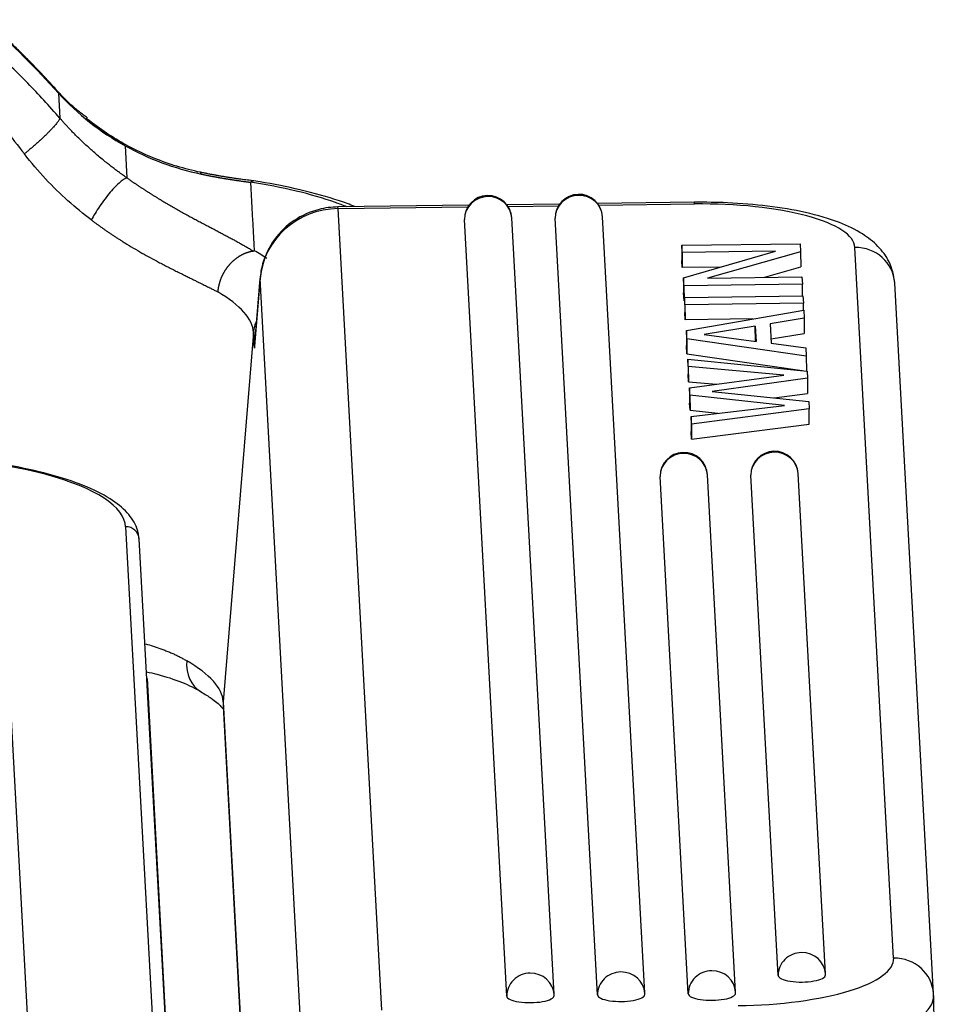
# Model space of a CAD drawing. Units: millimetres. Extents: x 3451 to 4193, y 481 to 1006.
# Drawn here: x 3628 to 3655, y 589 to 618 of the extents above; entities that cross this region are included whole.
import ezdxf

# ---------------------------------------------------------------- set-up
doc = ezdxf.new("R2010")
doc.units = ezdxf.units.MM
doc.header["$LTSCALE"] = 15
doc.layers.get('0').update_dxf_attribs({"linetype": 'CONTINUOUS', "lineweight": 30})

msp = doc.modelspace()

# ---------------------------------------------------------------- linework, layer by layer
for p, q in [((3628.796, 616.26), (3628.778, 616.309)), ((3628.796, 616.26), (3628.837, 615.516)), ((3630.778, 614.696), (3630.83, 613.741)), ((3633.013, 613.908), (3633.029, 613.858)), ((3634.59, 613.655), (3634.499, 613.615)), ((3640.985, 612.931), (3637.094, 612.881)), ((3637.099, 612.831), (3637.094, 612.881)), ((3637.099, 612.831), (3640.952, 612.881)), ((3638.397, 589.017), (3637.099, 612.831)), ((3643.681, 612.966), (3642.111, 612.946)), ((3642.146, 612.896), (3643.648, 612.916)), ((3647.682, 613.018), (3644.807, 612.981)), ((3644.842, 612.931), (3647.687, 612.968)), ((3647.687, 612.968), (3647.682, 613.018)), ((3642.107, 589.437), (3640.85, 612.508)), ((3643.513, 589.485), (3642.256, 612.555)), ((3644.803, 589.472), (3643.546, 612.543)), ((3646.209, 589.52), (3644.952, 612.59)), ((3647.305, 611.743), (3650.821, 611.789)), ((3647.305, 611.743), (3647.309, 611.294)), ((3647.317, 611.528), (3647.305, 611.743)), ((3650.821, 611.789), (3650.834, 611.551)), ((3653.599, 590.567), (3652.449, 611.678)), ((3650.086, 611.564), (3647.317, 611.528)), ((3647.317, 611.528), (3647.321, 611.079)), ((3647.357, 610.777), (3650.086, 611.564)), ((3650.834, 611.551), (3648.075, 610.764)), ((3650.834, 611.551), (3650.838, 611.102)), ((3647.321, 611.079), (3647.309, 611.294)), ((3648.454, 611.093), (3647.321, 611.079)), ((3649.729, 610.785), (3650.838, 611.102)), ((3634.613, 608.681), (3634.783, 610.751)), ((3634.783, 610.764), (3634.628, 608.87)), ((3634.783, 610.764), (3634.783, 610.751)), ((3636.08, 586.938), (3634.783, 610.751)), ((3647.37, 610.539), (3647.357, 610.777)), ((3647.357, 610.777), (3647.362, 610.328)), ((3648.075, 610.764), (3650.875, 610.8)), ((3650.875, 610.8), (3650.887, 610.585)), ((3650.887, 610.585), (3647.37, 610.539)), ((3647.37, 610.539), (3647.375, 610.09)), ((3650.89, 610.238), (3650.887, 610.585)), ((3654.78, 589.508), (3653.63, 610.619)), ((3647.375, 610.09), (3647.362, 610.328)), ((3647.389, 610.192), (3650.906, 610.238)), ((3647.401, 609.977), (3647.389, 610.192)), ((3647.389, 610.192), (3647.394, 609.743)), ((3650.906, 610.238), (3650.917, 610.022)), ((3647.39, 610.09), (3647.375, 610.09)), ((3650.917, 610.022), (3647.401, 609.977)), ((3647.401, 609.977), (3647.405, 609.528)), ((3650.919, 609.813), (3650.917, 610.022)), ((3647.405, 609.528), (3647.394, 609.743)), ((3647.443, 609.214), (3650.929, 609.815)), ((3650.942, 609.574), (3649.933, 609.412)), ((3650.929, 609.815), (3650.942, 609.574)), ((3650.942, 609.574), (3650.946, 609.125)), ((3649.414, 609.554), (3647.405, 609.528)), ((3649.488, 609.342), (3647.975, 609.095)), ((3649.492, 608.893), (3649.488, 609.342)), ((3649.488, 609.342), (3649.513, 608.887)), ((3649.933, 609.412), (3649.965, 608.829)), ((3634.587, 609.154), (3633.687, 598.182)), ((3634.613, 608.681), (3634.587, 609.154)), ((3647.443, 609.214), (3647.447, 608.765)), ((3647.456, 608.961), (3647.443, 609.214)), ((3647.975, 609.095), (3649.513, 608.887)), ((3649.957, 608.966), (3650.946, 609.125)), ((3647.461, 608.512), (3647.447, 608.765)), ((3647.456, 608.961), (3647.461, 608.512)), ((3651.003, 608.452), (3647.456, 608.961)), ((3649.481, 608.891), (3649.492, 608.893)), ((3649.492, 608.889), (3649.492, 608.893)), ((3649.965, 608.829), (3650.99, 608.692)), ((3650.99, 608.692), (3651.003, 608.452)), ((3647.461, 608.512), (3650.885, 608.02)), ((3651.003, 608.452), (3651.007, 608.008)), ((3647.489, 608.363), (3647.493, 607.914)), ((3647.489, 608.363), (3651.027, 608.006)), ((3647.501, 608.136), (3647.489, 608.363)), ((3647.501, 608.136), (3647.506, 607.687)), ((3650.339, 607.885), (3647.501, 608.136)), ((3647.506, 607.687), (3647.493, 607.914)), ((3647.536, 607.505), (3650.339, 607.885)), ((3651.027, 608.006), (3651.039, 607.79)), ((3647.506, 607.687), (3648.335, 607.614)), ((3651.039, 607.79), (3648.205, 607.402)), ((3651.039, 607.79), (3651.043, 607.341)), ((3647.536, 607.505), (3647.54, 607.056)), ((3647.548, 607.289), (3647.536, 607.505)), ((3647.548, 607.289), (3647.552, 606.841)), ((3650.359, 606.986), (3647.548, 607.289)), ((3648.205, 607.402), (3651.077, 607.096)), ((3650.05, 607.205), (3651.043, 607.341)), ((3647.552, 606.841), (3647.54, 607.056)), ((3647.582, 606.656), (3650.359, 606.986)), ((3651.077, 607.096), (3651.089, 606.88)), ((3647.552, 606.841), (3648.382, 606.751)), ((3647.582, 606.656), (3647.586, 606.207)), ((3647.594, 606.432), (3647.582, 606.656)), ((3651.089, 606.88), (3647.594, 606.432)), ((3651.093, 606.431), (3651.089, 606.88)), ((3647.594, 606.432), (3647.598, 605.983)), ((3647.598, 605.983), (3651.093, 606.431)), ((3647.598, 605.983), (3647.586, 606.207)), ((3648.905, 589.555), (3648.067, 604.924)), ((3650.167, 590.049), (3649.358, 604.911)), ((3651.573, 590.096), (3650.763, 604.959)), ((3647.499, 589.507), (3646.662, 604.876)), ((3627.94, 587.756), (3627.091, 603.332)), ((3630.788, 603.38), (3631.819, 584.446)), ((3632.215, 584.226), (3631.191, 603.018)), ((3632.233, 584.216), (3631.435, 598.871)), ((3633.687, 598.182), (3633.685, 598.036)), ((3633.687, 598.182), (3634.468, 583.862)), ((3633.685, 598.036), (3634.458, 583.859)), ((3654.782, 589.459), (3654.78, 589.508)), ((3654.782, 589.459), (3654.803, 587.102))]:
    msp.add_line(p, q)
for centre, start, end in [((3641.554, 612.517), 3.1185, 180.5287), ((3644.25, 612.552), 3.1185, 180.5287), ((3647.365, 604.885), 3.1185, 180.5287), ((3650.061, 604.92), 3.1185, 180.5287), ((3650.871, 590.058), 0.5287, 3.1185), ((3642.811, 589.446), 0.5287, 3.1185), ((3645.506, 589.481), 0.5287, 3.1185), ((3648.202, 589.516), 0.5287, 3.1185)]:
    msp.add_arc(centre, 0.703, start, end)
for centre, major_axis, ratio, start_param, end_param in [((3601.071, 593.123), (-36.638, -1.996), 0.95746, 3.803548, 3.887139), ((3634.731, 621.212), (7.843, 0.427), 0.95746, 3.803548, 4.132755), ((3634.761, 621.247), (-7.888, -0.43), 0.95746, 0.9902, 1.297658), ((3632.949, 612.112), (5.842, -0.479), 0.286112, 0.823678, 1.325793), ((3641.554, 612.517), (0.702, 0.038), 0.95746, 1.527516, 3.098312), ((3641.554, 612.517), (0.702, 0.038), 0.95746, 0.000015, 1.527516), ((3644.25, 612.552), (0.702, 0.038), 0.95746, 1.527516, 3.098312), ((3644.25, 612.552), (0.702, 0.038), 0.95746, 0.000015, 1.527516), ((3637.12, 610.586), (-2.341, -0.128), 0.95746, 4.669108, 6.152638), ((3632.949, 612.112), (5.842, -0.479), 0.286112, 0.739496, 0.823678), ((3647.761, 611.617), (4.689, 0.043), 0.288297, 0.013039, 1.583836), ((3652.459, 610.556), (-1.171, -0.064), 0.95746, 3.141607, 4.669108), ((3626.499, 610.852), (-9.347, 0.767), 0.286112, 3.59922, 3.686167), ((3626.408, 609.732), (8.179, -0.671), 0.286112, 0.039214, 0.538991), ((3635.756, 609.071), (-1.171, -0.064), 0.95746, 5.822026, 6.152638), ((3623.034, 603.279), (7.755, 0.072), 0.288299, 0.012961, 1.583863), ((3647.365, 604.885), (0.702, 0.038), 0.95746, 1.527516, 3.098312), ((3647.365, 604.885), (0.702, 0.038), 0.95746, 0.000015, 1.527516), ((3650.061, 604.92), (0.702, 0.038), 0.95746, 1.527516, 3.098312), ((3650.061, 604.92), (0.702, 0.038), 0.95746, 0.000015, 1.527516), ((3630.792, 602.997), (-0.4, -0.022), 0.95746, 3.141596, 4.669348), ((3633.616, 599.491), (0.586, 1.015), 0.819591, 2.093664, 3.130685), ((3625.508, 598.761), (8.179, -0.671), 0.286112, 0.039214, 0.544574), ((3648.911, 590.506), (4.689, 0.043), 0.288297, 4.725428, 6.296225), ((3650.871, 590.058), (-0.702, -0.038), 0.95746, 4.669108, 6.239905), ((3650.871, 590.058), (-0.702, -0.038), 0.95746, 3.141607, 4.669108), ((3653.61, 589.444), (-1.171, -0.064), 0.95746, 3.141607, 4.669108), ((3642.811, 589.446), (-0.702, -0.038), 0.95746, 4.669108, 6.239905), ((3642.811, 589.446), (-0.702, -0.038), 0.95746, 3.141607, 4.669108), ((3645.506, 589.481), (-0.702, -0.038), 0.95746, 4.669108, 6.239905), ((3645.506, 589.481), (-0.702, -0.038), 0.95746, 3.141607, 4.669108), ((3648.202, 589.516), (-0.702, -0.038), 0.95746, 4.669108, 6.239905), ((3648.202, 589.516), (-0.702, -0.038), 0.95746, 3.141607, 4.669108), ((3650.871, 590.058), (-0.703, -0.006), 0.288297, 0.013039, 3.154632), ((3642.811, 589.446), (-0.703, -0.006), 0.288297, 0.013039, 3.154632), ((3645.506, 589.481), (-0.703, -0.006), 0.288297, 0.013039, 3.154632), ((3648.202, 589.516), (-0.703, -0.006), 0.288297, 0.013039, 3.154632), ((3648.921, 589.383), (-5.861, -0.054), 0.288297, 1.583836, 3.154632)]:
    msp.add_ellipse(centre, major_axis=major_axis, ratio=ratio, start_param=start_param, end_param=end_param)
for points, degree in [([(3628.778, 616.309), (3627.772, 617.439), (3626.631, 618.443)], 2), ([(3629.662, 615.522), (3629.169, 615.866), (3628.778, 616.309)], 2), ([(3626.591, 615.903), (3627.002, 615.442), (3627.4, 614.958), (3627.784, 614.457)], 3), ([(3629.769, 612.496), (3629.535, 612.672), (3629.073, 613.052), (3628.405, 613.699), (3627.986, 614.194), (3627.784, 614.457)], 3), ([(3634.601, 613.655), (3633.814, 613.742), (3633.003, 613.911)], 2), ([(3634.497, 613.616), (3634.608, 611.581)], 1), ([(3634.638, 608.988), (3634.629, 608.887), (3634.621, 608.784), (3634.613, 608.681)], 3)]:
    msp.add_open_spline(points, degree=degree)
at = {"extrusion": (1.5169e-12, 1.4205e-12, -1)}
msp.add_open_spline([(3628.837, 615.516), (3628.677, 615.699), (3628.359, 616.055), (3627.884, 616.558), (3627.569, 616.874), (3627.413, 617.027)], degree=3, dxfattribs=at)
msp.add_rational_spline([(3628.837, 615.516), (3628.793, 615.364), (3628.345, 614.912), (3627.784, 614.457)], [1.21952912128, 0.939960171701, 0.927413190936, 1.18188817899], degree=3)
for points, knots in [([(3630.83, 613.741), (3630.819, 613.748), (3630.793, 613.766), (3630.748, 613.798), (3630.691, 613.84), (3630.62, 613.891), (3630.537, 613.953), (3630.442, 614.025), (3630.334, 614.107), (3630.215, 614.201), (3630.085, 614.307), (3629.943, 614.425), (3629.805, 614.544), (3629.673, 614.662), (3629.55, 614.775), (3629.426, 614.893), (3629.313, 615.004), (3629.215, 615.104), (3629.134, 615.189), (3629.061, 615.267), (3628.995, 615.338), (3628.936, 615.404), (3628.884, 615.462), (3628.852, 615.499), (3628.837, 615.516)], [0, 0, 0, 0, 0.015145, 0.036329, 0.063539, 0.096758, 0.135965, 0.181134, 0.232236, 0.289242, 0.352122, 0.420845, 0.495378, 0.555687, 0.617625, 0.681188, 0.746375, 0.793388, 0.836791, 0.876594, 0.912809, 0.945443, 0.974504, 1, 1, 1, 1]), ([(3633.014, 613.909), (3632.777, 613.959), (3632.071, 614.14), (3630.963, 614.59), (3630.097, 615.138), (3629.677, 615.469), (3629.615, 615.519)], [0, 0, 0, 0, 0.18903, 0.571921, 0.93623, 1, 1, 1, 1]), ([(3630.83, 613.741), (3630.806, 613.734), (3630.778, 613.722), (3630.711, 613.681), (3630.673, 613.654), (3630.588, 613.582), (3630.54, 613.538), (3630.44, 613.436), (3630.387, 613.378), (3630.28, 613.252), (3630.225, 613.183), (3630.118, 613.043), (3630.066, 612.97), (3629.968, 612.827), (3629.922, 612.756), (3629.839, 612.62), (3629.802, 612.556), (3629.769, 612.496)], [0, 0, 0, 0, 0.125, 0.125, 0.25, 0.25, 0.375, 0.375, 0.5, 0.5, 0.625, 0.625, 0.75, 0.75, 0.875, 0.875, 1, 1, 1, 1]), ([(3630.83, 613.741), (3630.839, 613.734), (3630.857, 613.722), (3630.884, 613.703), (3630.911, 613.685), (3630.938, 613.666), (3630.965, 613.647), (3630.993, 613.629), (3631.02, 613.61), (3631.048, 613.591), (3631.075, 613.573), (3631.103, 613.554), (3631.131, 613.536), (3631.159, 613.517), (3631.186, 613.499), (3631.214, 613.48), (3631.243, 613.462), (3631.271, 613.443), (3631.299, 613.425), (3631.327, 613.406), (3631.356, 613.388), (3631.384, 613.37), (3631.413, 613.351), (3631.441, 613.333), (3631.47, 613.315), (3631.499, 613.296), (3631.528, 613.278), (3631.557, 613.26), (3631.586, 613.242), (3631.615, 613.223), (3631.644, 613.205), (3631.673, 613.187), (3631.702, 613.169), (3631.732, 613.151), (3631.761, 613.133), (3631.791, 613.115), (3631.858, 613.074), (3631.962, 613.012), (3632.101, 612.93), (3632.239, 612.85), (3632.376, 612.773), (3632.51, 612.698), (3632.643, 612.626), (3632.774, 612.555), (3632.882, 612.497), (3632.968, 612.452), (3633.034, 612.417), (3633.099, 612.383), (3633.163, 612.349), (3633.227, 612.315), (3633.291, 612.282), (3633.354, 612.249), (3633.416, 612.216), (3633.478, 612.183), (3633.539, 612.151), (3633.6, 612.119), (3633.66, 612.087), (3633.72, 612.055), (3633.779, 612.024), (3633.837, 611.993), (3633.895, 611.961), (3633.952, 611.931), (3634.009, 611.9), (3634.065, 611.869), (3634.12, 611.838), (3634.175, 611.808), (3634.229, 611.777), (3634.282, 611.747), (3634.335, 611.717), (3634.388, 611.686), (3634.439, 611.656), (3634.49, 611.626), (3634.541, 611.596), (3634.574, 611.576), (3634.59, 611.566)], [0, 0, 0, 0, 0.005908, 0.011838, 0.017792, 0.023768, 0.029768, 0.035791, 0.041838, 0.04791, 0.054006, 0.060127, 0.066272, 0.072443, 0.07864, 0.084862, 0.09111, 0.097384, 0.103685, 0.110012, 0.116366, 0.122748, 0.129156, 0.135593, 0.142057, 0.148549, 0.155069, 0.161618, 0.168195, 0.174801, 0.181437, 0.188101, 0.194795, 0.201519, 0.208272, 0.215055, 0.221869, 0.25449, 0.287018, 0.319468, 0.351854, 0.384189, 0.41649, 0.448769, 0.481041, 0.497836, 0.514687, 0.531596, 0.548566, 0.5656, 0.582701, 0.599871, 0.617113, 0.634429, 0.651822, 0.669295, 0.686849, 0.704487, 0.722212, 0.740026, 0.757932, 0.775931, 0.794026, 0.812218, 0.830511, 0.848907, 0.867407, 0.886013, 0.904728, 0.923553, 0.942491, 0.961544, 0.980713, 1, 1, 1, 1]), ([(3633.029, 613.858), (3633.041, 613.855), (3633.064, 613.85), (3633.099, 613.843), (3633.133, 613.836), (3633.168, 613.829), (3633.202, 613.822), (3633.236, 613.816), (3633.271, 613.809), (3633.305, 613.802), (3633.339, 613.796), (3633.373, 613.79), (3633.406, 613.783), (3633.44, 613.777), (3633.474, 613.771), (3633.507, 613.765), (3633.54, 613.759), (3633.573, 613.753), (3633.606, 613.747), (3633.639, 613.741), (3633.672, 613.736), (3633.705, 613.73), (3633.737, 613.725), (3633.769, 613.719), (3633.801, 613.714), (3633.833, 613.709), (3633.865, 613.704), (3633.897, 613.699), (3633.929, 613.694), (3633.96, 613.689), (3633.991, 613.684), (3634.022, 613.679), (3634.053, 613.675), (3634.084, 613.67), (3634.115, 613.666), (3634.145, 613.661), (3634.175, 613.657), (3634.205, 613.653), (3634.235, 613.649), (3634.265, 613.645), (3634.294, 613.64), (3634.324, 613.637), (3634.353, 613.633), (3634.382, 613.629), (3634.411, 613.625), (3634.439, 613.621), (3634.468, 613.618), (3634.487, 613.616), (3634.496, 613.614)], [0, 0, 0, 0, 0.023689, 0.047293, 0.070811, 0.094244, 0.117591, 0.140853, 0.164028, 0.187117, 0.21012, 0.233038, 0.255868, 0.278613, 0.301271, 0.323842, 0.346327, 0.368725, 0.391037, 0.413261, 0.435399, 0.457449, 0.479413, 0.501289, 0.523078, 0.54478, 0.566394, 0.587921, 0.60936, 0.630712, 0.651976, 0.673152, 0.694241, 0.715242, 0.736154, 0.756979, 0.777716, 0.798365, 0.818926, 0.839398, 0.859783, 0.880079, 0.900287, 0.920406, 0.940437, 0.96038, 0.980234, 1, 1, 1, 1]), ([(3637.592, 612.896), (3637.448, 612.953), (3636.946, 613.133), (3636.027, 613.392), (3635.112, 613.573), (3634.621, 613.651), (3634.54, 613.663)], [0, 0, 0, 0, 0.169471, 0.568145, 0.929635, 1, 1, 1, 1]), ([(3637.094, 612.881), (3636.901, 612.877), (3636.449, 612.818), (3635.765, 612.514), (3635.172, 611.943), (3634.864, 611.306), (3634.793, 610.896), (3634.782, 610.744)], [0, 0, 0, 0, 0.163617, 0.397914, 0.633523, 0.868268, 1, 1, 1, 1]), ([(3653.63, 610.619), (3653.606, 610.852), (3653.504, 611.255), (3653.132, 611.746), (3652.645, 612.122), (3651.958, 612.452), (3651.025, 612.726), (3649.887, 612.918), (3648.75, 613.011), (3648.014, 613.022), (3647.682, 613.018)], [0, 0, 0, 0, 0.101663, 0.194974, 0.297922, 0.427563, 0.587075, 0.738746, 0.884517, 1, 1, 1, 1]), ([(3629.769, 612.496), (3629.78, 612.487), (3629.802, 612.471), (3629.836, 612.446), (3629.87, 612.42), (3629.904, 612.395), (3629.939, 612.37), (3629.974, 612.344), (3630.01, 612.318), (3630.046, 612.293), (3630.083, 612.267), (3630.12, 612.241), (3630.157, 612.215), (3630.195, 612.188), (3630.233, 612.162), (3630.272, 612.136), (3630.311, 612.109), (3630.35, 612.083), (3630.39, 612.056), (3630.43, 612.03), (3630.47, 612.003), (3630.511, 611.976), (3630.552, 611.95), (3630.594, 611.923), (3630.636, 611.896), (3630.678, 611.869), (3630.721, 611.842), (3630.835, 611.771), (3631.021, 611.658), (3631.274, 611.511), (3631.523, 611.373), (3631.733, 611.26), (3631.907, 611.169), (3632.047, 611.097), (3632.184, 611.027), (3632.299, 610.97), (3632.397, 610.922), (3632.486, 610.877), (3632.592, 610.825), (3632.711, 610.766), (3632.825, 610.709), (3632.926, 610.659), (3633.009, 610.618), (3633.087, 610.579), (3633.159, 610.543), (3633.225, 610.51), (3633.287, 610.479), (3633.343, 610.45), (3633.395, 610.424), (3633.442, 610.4), (3633.485, 610.378), (3633.512, 610.364), (3633.525, 610.358)], [0, 0, 0, 0, 0.007845, 0.015784, 0.023816, 0.03194, 0.040157, 0.048466, 0.056868, 0.065361, 0.073946, 0.082623, 0.091391, 0.100251, 0.109201, 0.118243, 0.127376, 0.136599, 0.145914, 0.155319, 0.164815, 0.174401, 0.184078, 0.193845, 0.203702, 0.213649, 0.223686, 0.233813, 0.294839, 0.355649, 0.416258, 0.476682, 0.513018, 0.549285, 0.585487, 0.621623, 0.641569, 0.666437, 0.696215, 0.730888, 0.770442, 0.797729, 0.823724, 0.848431, 0.871851, 0.893988, 0.914844, 0.934423, 0.952726, 0.969755, 0.985512, 1, 1, 1, 1]), ([(3634.59, 611.566), (3634.585, 611.565), (3634.575, 611.564), (3634.559, 611.561), (3634.543, 611.558), (3634.527, 611.556), (3634.511, 611.552), (3634.495, 611.549), (3634.479, 611.545), (3634.463, 611.541), (3634.446, 611.536), (3634.43, 611.532), (3634.414, 611.527), (3634.398, 611.521), (3634.381, 611.516), (3634.365, 611.51), (3634.349, 611.503), (3634.332, 611.497), (3634.316, 611.49), (3634.3, 611.483), (3634.283, 611.475), (3634.267, 611.468), (3634.25, 611.46), (3634.234, 611.451), (3634.218, 611.442), (3634.202, 611.433), (3634.185, 611.424), (3634.169, 611.414), (3634.153, 611.404), (3634.137, 611.394), (3634.121, 611.383), (3634.105, 611.373), (3634.089, 611.361), (3634.073, 611.35), (3634.058, 611.338), (3634.042, 611.326), (3634.026, 611.313), (3634.011, 611.3), (3633.996, 611.287), (3633.98, 611.274), (3633.965, 611.26), (3633.95, 611.246), (3633.936, 611.232), (3633.921, 611.217), (3633.906, 611.202), (3633.892, 611.187), (3633.878, 611.171), (3633.864, 611.155), (3633.85, 611.139), (3633.836, 611.123), (3633.823, 611.106), (3633.81, 611.089), (3633.797, 611.072), (3633.784, 611.054), (3633.771, 611.036), (3633.759, 611.018), (3633.747, 611), (3633.735, 610.981), (3633.723, 610.963), (3633.712, 610.944), (3633.7, 610.924), (3633.69, 610.905), (3633.679, 610.885), (3633.669, 610.865), (3633.659, 610.845), (3633.649, 610.824), (3633.64, 610.803), (3633.63, 610.783), (3633.622, 610.761), (3633.613, 610.74), (3633.605, 610.719), (3633.597, 610.697), (3633.59, 610.675), (3633.583, 610.653), (3633.576, 610.631), (3633.57, 610.609), (3633.563, 610.587), (3633.558, 610.564), (3633.553, 610.542), (3633.548, 610.519), (3633.543, 610.496), (3633.539, 610.473), (3633.536, 610.45), (3633.532, 610.427), (3633.529, 610.404), (3633.527, 610.381), (3633.526, 610.365), (3633.525, 610.358)], [0, 0, 0, 0, 0.010059, 0.020158, 0.030298, 0.040479, 0.0507, 0.060962, 0.071264, 0.081607, 0.091991, 0.102415, 0.11288, 0.123385, 0.133931, 0.144518, 0.155145, 0.165813, 0.176522, 0.187271, 0.198061, 0.208891, 0.219762, 0.230674, 0.241626, 0.252619, 0.263652, 0.274727, 0.285841, 0.296997, 0.308193, 0.319429, 0.330706, 0.342024, 0.353383, 0.364782, 0.376221, 0.387702, 0.399223, 0.410784, 0.422386, 0.434029, 0.445713, 0.457437, 0.469201, 0.481007, 0.492852, 0.504739, 0.516666, 0.528634, 0.540642, 0.552691, 0.564781, 0.576911, 0.589082, 0.601294, 0.613546, 0.625838, 0.638172, 0.650546, 0.66296, 0.675416, 0.687912, 0.700448, 0.713025, 0.725643, 0.738301, 0.751, 0.76374, 0.77652, 0.789341, 0.802202, 0.815105, 0.828047, 0.841031, 0.854055, 0.867119, 0.880225, 0.89337, 0.906557, 0.919784, 0.933052, 0.94636, 0.959709, 0.973099, 0.986529, 1, 1, 1, 1]), ([(3634.662, 609.35), (3634.659, 609.329), (3634.643, 609.21), (3634.621, 608.987), (3634.614, 608.784), (3634.613, 608.681)], [0, 0, 0, 0, 0.096019, 0.540922, 1, 1, 1, 1]), ([(3631.192, 602.984), (3631.187, 603.106), (3631.133, 603.398), (3630.853, 603.823), (3630.333, 604.238), (3629.562, 604.62), (3628.54, 604.953), (3627.332, 605.217), (3625.987, 605.406), (3624.572, 605.515), (3623.505, 605.537), (3622.936, 605.531), (3622.836, 605.53)], [0, 0, 0, 0, 0.064451, 0.161345, 0.267255, 0.387657, 0.509185, 0.628733, 0.747142, 0.864973, 0.976344, 1, 1, 1, 1]), ([(3631.381, 599.901), (3631.458, 599.88), (3631.613, 599.833), (3631.782, 599.776), (3631.897, 599.734), (3631.958, 599.71), (3632.017, 599.687), (3632.076, 599.663), (3632.134, 599.638), (3632.19, 599.613), (3632.245, 599.588), (3632.3, 599.562), (3632.353, 599.536), (3632.405, 599.509), (3632.456, 599.483), (3632.506, 599.455), (3632.555, 599.428), (3632.587, 599.409), (3632.602, 599.399)], [0, 0, 0, 0, 0.163416, 0.334392, 0.382668, 0.430828, 0.478873, 0.526805, 0.574624, 0.622329, 0.669923, 0.717406, 0.764778, 0.812039, 0.859192, 0.906236, 0.953171, 1, 1, 1, 1]), ([(3631.407, 599.072), (3631.513, 599.049), (3632.173, 598.891), (3632.694, 598.686), (3633.046, 598.466)], [0, 0, 0, 0, 0.156991, 1, 1, 1, 1]), ([(3633.03, 598.475), (3633.144, 598.408), (3633.396, 598.25), (3633.664, 598.02), (3633.699, 597.94), (3633.705, 597.939)], [0, 0, 0, 0, 0.242157, 0.616345, 1, 1, 1, 1])]:
    msp.add_open_spline(points, degree=3, knots=knots)
at = {"extrusion": (5.694e-13, 8.464e-13, -1)}
msp.add_open_spline([(3629.642, 615.497), (3629.642, 615.497), (3629.645, 615.495), (3629.652, 615.489), (3629.664, 615.479), (3629.68, 615.466), (3629.701, 615.448), (3629.731, 615.424), (3629.769, 615.393), (3629.813, 615.358), (3629.863, 615.319), (3629.914, 615.279), (3629.964, 615.241), (3630.013, 615.204), (3630.065, 615.165), (3630.121, 615.125), (3630.18, 615.083), (3630.242, 615.039), (3630.308, 614.993), (3630.377, 614.947), (3630.45, 614.899), (3630.527, 614.849), (3630.607, 614.799), (3630.691, 614.747), (3630.749, 614.713), (3630.778, 614.696)], degree=3, knots=[0, 0, 0, 0, 0.000028, 0.009833, 0.022131, 0.037073, 0.054741, 0.084576, 0.119581, 0.159855, 0.205461, 0.256443, 0.297594, 0.341409, 0.387891, 0.437043, 0.488869, 0.543371, 0.600552, 0.660414, 0.722958, 0.788187, 0.856103, 0.926707, 1, 1, 1, 1], dxfattribs=at)
at = {"extrusion": (2.0755e-12, -3.7401e-12, -1)}
msp.add_open_spline([(3634.608, 611.581), (3634.608, 611.579), (3634.607, 611.575), (3634.603, 611.569), (3634.596, 611.566), (3634.59, 611.566)], degree=3, dxfattribs=at)

doc.saveas('drawing.dxf')
